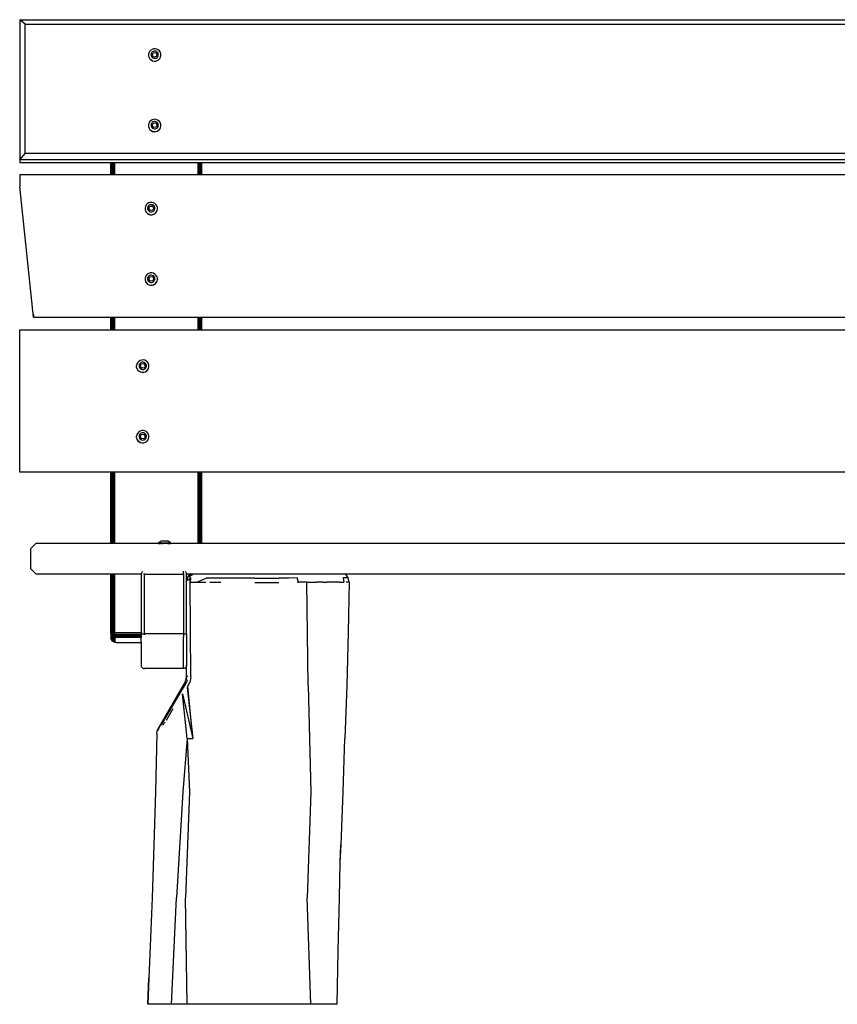
# Model space of a CAD drawing. Units: millimetres. Extents: x -249 to 954, y 16 to 428.
# Drawn here: x 803 to 879, y 297 to 388 of the extents above; entities that cross this region are included whole.
import ezdxf

# ---------------------------------------------------------------- set-up
doc = ezdxf.new("R2010")
doc.units = ezdxf.units.MM
doc.header["$LTSCALE"] = 45
doc.layers.add('VP-SIDE', color=50, linetype='Continuous', plot=False)

# ---------------------------------------------------------------- blocks, each defined once
blk = doc.blocks.new('RB1390_side2')
at = {"color": 0}
for p, q in [((-75.496, 45.537), (73.414, 45.537)), ((-74.996, 45.118), (-75.496, 45.537)), ((-75.496, 45.537), (-75.496, 32.606)), ((-74.996, 45.118), (72.958, 45.118)), ((-74.996, 33.175), (-74.996, 45.118)), ((-63.272, 42.8), (-63.399, 42.72)), ((-63.129, 42.844), (-63.272, 42.8)), ((-62.979, 42.849), (-63.129, 42.844)), ((-62.832, 42.817), (-62.979, 42.849)), ((-62.699, 42.747), (-62.832, 42.817)), ((-62.589, 42.647), (-62.699, 42.747)), ((-63.571, 42.48), (-63.605, 42.335)), ((-63.605, 42.335), (-63.605, 42.326)), ((-63.605, 42.326), (-63.599, 42.187)), ((-63.599, 42.187), (-63.599, 42.177)), ((-63.599, 42.177), (-63.554, 42.045)), ((-63.501, 42.611), (-63.571, 42.48)), ((-63.554, 42.045), (-63.474, 41.919)), ((-63.554, 42.045), (-63.554, 42.035)), ((-63.554, 42.035), (-63.474, 41.91)), ((-63.399, 42.72), (-63.501, 42.611)), ((-63.474, 41.919), (-63.364, 41.818)), ((-63.474, 41.91), (-63.364, 41.809)), ((-63.35, 42.421), (-63.37, 42.335)), ((-63.37, 42.335), (-63.367, 42.248)), ((-63.367, 42.248), (-63.34, 42.164)), ((-63.364, 41.818), (-63.231, 41.749)), ((-63.309, 42.498), (-63.35, 42.421)), ((-63.34, 42.164), (-63.293, 42.09)), ((-63.249, 42.563), (-63.309, 42.498)), ((-63.293, 42.09), (-63.228, 42.03)), ((-63.263, 42.269), (-63.179, 42.48)), ((-63.116, 42.088), (-63.263, 42.269)), ((-63.174, 42.61), (-63.249, 42.563)), ((-63.228, 42.03), (-63.149, 41.989)), ((-63.179, 42.485), (-62.947, 42.521)), ((-63.179, 42.48), (-62.947, 42.516)), ((-63.179, 42.485), (-63.179, 42.48)), ((-63.089, 42.636), (-63.174, 42.61)), ((-63.149, 41.989), (-63.063, 41.97)), ((-62.884, 42.124), (-63.116, 42.088)), ((-63, 42.639), (-63.089, 42.636)), ((-63.063, 41.97), (-62.974, 41.973)), ((-62.914, 42.62), (-63, 42.639)), ((-62.974, 41.973), (-62.889, 41.999)), ((-62.947, 42.521), (-62.947, 42.516)), ((-62.947, 42.516), (-62.801, 42.337)), ((-62.947, 42.516), (-62.8, 42.34)), ((-62.835, 42.579), (-62.914, 42.62)), ((-62.889, 41.999), (-62.814, 42.046)), ((-62.801, 42.337), (-62.884, 42.124)), ((-62.77, 42.519), (-62.835, 42.579)), ((-62.814, 42.046), (-62.754, 42.11)), ((-62.8, 42.34), (-62.801, 42.337)), ((-62.791, 41.766), (-62.664, 41.845)), ((-62.791, 41.757), (-62.664, 41.836)), ((-62.723, 42.445), (-62.77, 42.519)), ((-62.754, 42.11), (-62.712, 42.188)), ((-62.696, 42.361), (-62.723, 42.445)), ((-62.712, 42.188), (-62.693, 42.274)), ((-62.693, 42.274), (-62.696, 42.361)), ((-62.664, 41.845), (-62.561, 41.954)), ((-62.664, 41.836), (-62.561, 41.945)), ((-62.509, 42.521), (-62.589, 42.647)), ((-62.561, 41.954), (-62.491, 42.086)), ((-62.561, 41.945), (-62.491, 42.076)), ((-62.464, 42.379), (-62.509, 42.521)), ((-62.491, 42.086), (-62.458, 42.221)), ((-62.491, 42.076), (-62.491, 42.086)), ((-62.458, 42.231), (-62.464, 42.379)), ((-62.458, 42.231), (-62.458, 42.221)), ((-63.364, 41.809), (-63.231, 41.74)), ((-63.231, 41.749), (-63.084, 41.716)), ((-63.231, 41.74), (-63.084, 41.707)), ((-63.084, 41.716), (-62.934, 41.722)), ((-63.084, 41.707), (-62.934, 41.713)), ((-62.934, 41.722), (-62.791, 41.766)), ((-62.934, 41.713), (-62.791, 41.757)), ((-63.571, 35.97), (-63.605, 35.825)), ((-63.605, 35.825), (-63.605, 35.815)), ((-63.605, 35.815), (-63.599, 35.676)), ((-63.599, 35.676), (-63.599, 35.667)), ((-63.599, 35.667), (-63.554, 35.535)), ((-63.501, 36.101), (-63.571, 35.97)), ((-63.554, 35.535), (-63.474, 35.409)), ((-63.554, 35.535), (-63.554, 35.525)), ((-63.554, 35.525), (-63.474, 35.399)), ((-63.399, 36.21), (-63.501, 36.101)), ((-63.272, 36.289), (-63.399, 36.21)), ((-63.35, 35.91), (-63.37, 35.825)), ((-63.37, 35.825), (-63.367, 35.737)), ((-63.367, 35.737), (-63.34, 35.653)), ((-63.309, 35.988), (-63.35, 35.91)), ((-63.34, 35.653), (-63.293, 35.579)), ((-63.249, 36.052), (-63.309, 35.988)), ((-63.293, 35.579), (-63.228, 35.52)), ((-63.129, 36.333), (-63.272, 36.289)), ((-63.263, 35.758), (-63.179, 35.97)), ((-63.116, 35.578), (-63.263, 35.758)), ((-63.174, 36.099), (-63.249, 36.052)), ((-63.228, 35.52), (-63.149, 35.479)), ((-63.179, 35.975), (-62.947, 36.01)), ((-63.179, 35.97), (-62.947, 36.006)), ((-63.179, 35.975), (-63.179, 35.97)), ((-63.089, 36.125), (-63.174, 36.099)), ((-63.149, 35.479), (-63.063, 35.459)), ((-62.979, 36.339), (-63.129, 36.333)), ((-62.884, 35.614), (-63.116, 35.578)), ((-63, 36.129), (-63.089, 36.125)), ((-63.063, 35.459), (-62.974, 35.463)), ((-62.914, 36.109), (-63, 36.129)), ((-62.832, 36.306), (-62.979, 36.339)), ((-62.974, 35.463), (-62.889, 35.489)), ((-62.947, 36.01), (-62.947, 36.006)), ((-62.947, 36.006), (-62.801, 35.827)), ((-62.947, 36.006), (-62.8, 35.83)), ((-62.835, 36.068), (-62.914, 36.109)), ((-62.889, 35.489), (-62.814, 35.536)), ((-62.801, 35.827), (-62.884, 35.614)), ((-62.77, 36.009), (-62.835, 36.068)), ((-62.699, 36.237), (-62.832, 36.306)), ((-62.814, 35.536), (-62.754, 35.6)), ((-62.8, 35.83), (-62.801, 35.827)), ((-62.723, 35.935), (-62.77, 36.009)), ((-62.754, 35.6), (-62.712, 35.678)), ((-62.696, 35.851), (-62.723, 35.935)), ((-62.712, 35.678), (-62.693, 35.763)), ((-62.589, 36.136), (-62.699, 36.237)), ((-62.693, 35.763), (-62.696, 35.851)), ((-62.509, 36.011), (-62.589, 36.136)), ((-62.561, 35.444), (-62.491, 35.576)), ((-62.561, 35.434), (-62.491, 35.566)), ((-62.464, 35.869), (-62.509, 36.011)), ((-62.491, 35.576), (-62.458, 35.711)), ((-62.491, 35.566), (-62.491, 35.576)), ((-62.458, 35.72), (-62.464, 35.869)), ((-62.458, 35.72), (-62.458, 35.711)), ((-63.474, 35.409), (-63.364, 35.308)), ((-63.474, 35.399), (-63.364, 35.298)), ((-63.364, 35.308), (-63.231, 35.239)), ((-63.364, 35.298), (-63.231, 35.229)), ((-63.231, 35.239), (-63.084, 35.206)), ((-63.231, 35.229), (-63.084, 35.196)), ((-63.084, 35.206), (-62.934, 35.212)), ((-63.084, 35.196), (-62.934, 35.202)), ((-62.934, 35.212), (-62.791, 35.256)), ((-62.934, 35.202), (-62.791, 35.246)), ((-62.791, 35.256), (-62.664, 35.335)), ((-62.791, 35.246), (-62.664, 35.325)), ((-62.664, 35.335), (-62.561, 35.444)), ((-62.664, 35.325), (-62.561, 35.434)), ((-75.496, 32.606), (-74.996, 33.175)), ((74.003, 33.175), (-74.996, 33.175)), ((-75.496, 32.606), (-75.496, 32.358)), ((74.503, 32.606), (-75.496, 32.606)), ((-75.496, 32.358), (-67.091, 32.358)), ((-67.091, 32.358), (-67.091, 31.215)), ((-67.091, 32.358), (-67.074, 32.358)), ((-67.074, 31.215), (-67.074, 32.358)), ((-67.074, 32.358), (-67.024, 32.358)), ((-67.024, 31.215), (-67.024, 32.358)), ((-67.024, 32.358), (-66.945, 32.358)), ((-66.945, 31.215), (-66.945, 32.358)), ((-66.945, 32.358), (-66.841, 32.358)), ((-66.841, 31.215), (-66.841, 32.358)), ((-66.841, 32.358), (-66.721, 32.358)), ((-66.721, 31.215), (-66.721, 32.358)), ((-66.721, 32.358), (-59.062, 32.358)), ((-59.062, 32.358), (-59.062, 31.215)), ((-59.062, 32.358), (-58.941, 32.358)), ((-58.941, 32.358), (-58.941, 31.215)), ((-58.941, 32.358), (-58.838, 32.358)), ((-58.838, 32.358), (-58.838, 31.215)), ((-58.838, 32.358), (-58.758, 32.358)), ((-58.758, 32.358), (-58.758, 31.215)), ((-58.758, 32.358), (-58.709, 32.358)), ((-58.709, 32.358), (-58.709, 31.215)), ((-58.709, 32.358), (-58.691, 32.358)), ((-58.691, 31.215), (-58.691, 32.358)), ((-58.691, 32.358), (58.158, 32.358)), ((-67.091, 31.215), (-75.496, 31.215)), ((-75.496, 31.215), (-75.496, 30.134)), ((-67.074, 31.215), (-67.091, 31.215)), ((-67.024, 31.215), (-67.074, 31.215)), ((-66.945, 31.215), (-67.024, 31.215)), ((-66.841, 31.215), (-66.945, 31.215)), ((-66.721, 31.215), (-66.841, 31.215)), ((-59.062, 31.215), (-66.721, 31.215)), ((-58.941, 31.215), (-59.062, 31.215)), ((-58.838, 31.215), (-58.941, 31.215)), ((-58.758, 31.215), (-58.838, 31.215)), ((-58.709, 31.215), (-58.758, 31.215)), ((-58.691, 31.215), (-58.709, 31.215)), ((58.158, 31.215), (-58.691, 31.215)), ((-74.212, 18.064), (-75.496, 30.134)), ((-63.892, 28.299), (-63.925, 28.154)), ((-63.822, 28.43), (-63.892, 28.299)), ((-63.72, 28.539), (-63.822, 28.43)), ((-63.593, 28.619), (-63.72, 28.539)), ((-63.671, 28.24), (-63.691, 28.154)), ((-63.63, 28.317), (-63.671, 28.24)), ((-63.57, 28.382), (-63.63, 28.317)), ((-63.449, 28.663), (-63.593, 28.619)), ((-63.584, 28.087), (-63.5, 28.299)), ((-63.494, 28.429), (-63.57, 28.382)), ((-63.5, 28.304), (-63.268, 28.34)), ((-63.5, 28.299), (-63.268, 28.335)), ((-63.5, 28.304), (-63.5, 28.299)), ((-63.41, 28.455), (-63.494, 28.429)), ((-63.299, 28.668), (-63.449, 28.663)), ((-63.321, 28.458), (-63.41, 28.455)), ((-63.234, 28.439), (-63.321, 28.458)), ((-63.153, 28.636), (-63.299, 28.668)), ((-63.268, 28.34), (-63.268, 28.335)), ((-63.268, 28.335), (-63.122, 28.156)), ((-63.268, 28.335), (-63.12, 28.159)), ((-63.156, 28.398), (-63.234, 28.439)), ((-63.091, 28.338), (-63.156, 28.398)), ((-63.02, 28.566), (-63.153, 28.636)), ((-63.043, 28.264), (-63.091, 28.338)), ((-63.017, 28.18), (-63.043, 28.264)), ((-62.91, 28.466), (-63.02, 28.566)), ((-62.829, 28.34), (-62.91, 28.466)), ((-62.785, 28.198), (-62.829, 28.34)), ((-62.779, 28.05), (-62.785, 28.198)), ((-63.925, 28.154), (-63.925, 28.144)), ((-63.925, 28.144), (-63.919, 28.006)), ((-63.919, 28.006), (-63.919, 27.996)), ((-63.919, 27.996), (-63.875, 27.864)), ((-63.875, 27.864), (-63.795, 27.738)), ((-63.875, 27.864), (-63.875, 27.854)), ((-63.875, 27.854), (-63.795, 27.729)), ((-63.795, 27.738), (-63.684, 27.637)), ((-63.795, 27.729), (-63.684, 27.628)), ((-63.691, 28.154), (-63.687, 28.067)), ((-63.687, 28.067), (-63.661, 27.983)), ((-63.684, 27.637), (-63.552, 27.568)), ((-63.684, 27.628), (-63.552, 27.559)), ((-63.661, 27.983), (-63.614, 27.909)), ((-63.614, 27.909), (-63.548, 27.849)), ((-63.437, 27.907), (-63.584, 28.087)), ((-63.552, 27.568), (-63.405, 27.535)), ((-63.552, 27.559), (-63.405, 27.526)), ((-63.548, 27.849), (-63.47, 27.808)), ((-63.47, 27.808), (-63.383, 27.789)), ((-63.205, 27.943), (-63.437, 27.907)), ((-63.405, 27.535), (-63.255, 27.541)), ((-63.405, 27.526), (-63.255, 27.531)), ((-63.383, 27.789), (-63.295, 27.792)), ((-63.295, 27.792), (-63.21, 27.818)), ((-63.255, 27.541), (-63.111, 27.585)), ((-63.255, 27.531), (-63.111, 27.575)), ((-63.21, 27.818), (-63.135, 27.865)), ((-63.122, 28.156), (-63.205, 27.943)), ((-63.135, 27.865), (-63.075, 27.929)), ((-63.12, 28.159), (-63.122, 28.156)), ((-63.111, 27.585), (-62.984, 27.664)), ((-63.111, 27.575), (-62.984, 27.655)), ((-63.075, 27.929), (-63.033, 28.007)), ((-63.033, 28.007), (-63.014, 28.093)), ((-63.014, 28.093), (-63.017, 28.18)), ((-62.984, 27.664), (-62.882, 27.773)), ((-62.984, 27.655), (-62.882, 27.764)), ((-62.882, 27.773), (-62.812, 27.905)), ((-62.882, 27.764), (-62.812, 27.895)), ((-62.812, 27.905), (-62.779, 28.04)), ((-62.812, 27.895), (-62.812, 27.905)), ((-62.779, 28.05), (-62.779, 28.04)), ((-63.822, 21.92), (-63.892, 21.789)), ((-63.72, 22.029), (-63.822, 21.92)), ((-63.593, 22.108), (-63.72, 22.029)), ((-63.57, 21.871), (-63.63, 21.807)), ((-63.449, 22.152), (-63.593, 22.108)), ((-63.494, 21.918), (-63.57, 21.871)), ((-63.5, 21.793), (-63.268, 21.829)), ((-63.5, 21.789), (-63.268, 21.824)), ((-63.41, 21.944), (-63.494, 21.918)), ((-63.299, 22.158), (-63.449, 22.152)), ((-63.321, 21.948), (-63.41, 21.944)), ((-63.234, 21.928), (-63.321, 21.948)), ((-63.153, 22.125), (-63.299, 22.158)), ((-63.268, 21.829), (-63.268, 21.824)), ((-63.268, 21.824), (-63.122, 21.646)), ((-63.268, 21.824), (-63.12, 21.649)), ((-63.156, 21.887), (-63.234, 21.928)), ((-63.091, 21.828), (-63.156, 21.887)), ((-63.02, 22.056), (-63.153, 22.125)), ((-63.043, 21.754), (-63.091, 21.828)), ((-62.91, 21.955), (-63.02, 22.056)), ((-62.829, 21.83), (-62.91, 21.955)), ((-62.785, 21.688), (-62.829, 21.83)), ((-63.892, 21.789), (-63.925, 21.644)), ((-63.925, 21.644), (-63.925, 21.634)), ((-63.925, 21.634), (-63.919, 21.495)), ((-63.919, 21.495), (-63.919, 21.486)), ((-63.919, 21.486), (-63.875, 21.353)), ((-63.875, 21.353), (-63.795, 21.228)), ((-63.875, 21.353), (-63.875, 21.344)), ((-63.875, 21.344), (-63.795, 21.218)), ((-63.795, 21.228), (-63.684, 21.127)), ((-63.795, 21.218), (-63.684, 21.117)), ((-63.671, 21.729), (-63.691, 21.644)), ((-63.691, 21.644), (-63.687, 21.556)), ((-63.687, 21.556), (-63.661, 21.472)), ((-63.684, 21.127), (-63.552, 21.058)), ((-63.684, 21.117), (-63.552, 21.048)), ((-63.63, 21.807), (-63.671, 21.729)), ((-63.661, 21.472), (-63.614, 21.398)), ((-63.614, 21.398), (-63.548, 21.339)), ((-63.584, 21.577), (-63.5, 21.789)), ((-63.437, 21.397), (-63.584, 21.577)), ((-63.552, 21.058), (-63.405, 21.025)), ((-63.552, 21.048), (-63.405, 21.015)), ((-63.548, 21.339), (-63.47, 21.298)), ((-63.5, 21.793), (-63.5, 21.789)), ((-63.47, 21.298), (-63.383, 21.278)), ((-63.205, 21.433), (-63.437, 21.397)), ((-63.405, 21.025), (-63.255, 21.031)), ((-63.405, 21.015), (-63.255, 21.021)), ((-63.383, 21.278), (-63.295, 21.282)), ((-63.295, 21.282), (-63.21, 21.308)), ((-63.255, 21.031), (-63.111, 21.075)), ((-63.255, 21.021), (-63.111, 21.065)), ((-63.21, 21.308), (-63.135, 21.355)), ((-63.122, 21.646), (-63.205, 21.433)), ((-63.135, 21.355), (-63.075, 21.419)), ((-63.12, 21.649), (-63.122, 21.646)), ((-63.111, 21.075), (-62.984, 21.154)), ((-63.111, 21.065), (-62.984, 21.144)), ((-63.075, 21.419), (-63.033, 21.497)), ((-63.017, 21.67), (-63.043, 21.754)), ((-63.033, 21.497), (-63.014, 21.582)), ((-63.014, 21.582), (-63.017, 21.67)), ((-62.984, 21.154), (-62.882, 21.263)), ((-62.984, 21.144), (-62.882, 21.253)), ((-62.882, 21.263), (-62.812, 21.394)), ((-62.882, 21.253), (-62.812, 21.385)), ((-62.812, 21.394), (-62.779, 21.53)), ((-62.812, 21.385), (-62.812, 21.394)), ((-62.779, 21.539), (-62.785, 21.688)), ((-62.779, 21.539), (-62.779, 21.53)), ((-74.212, 18.33), (-74.212, 18.064)), ((-74.212, 18.064), (-67.091, 18.064)), ((-67.091, 18.064), (-67.091, 16.894)), ((-67.091, 18.064), (-67.074, 18.064)), ((-67.074, 16.894), (-67.074, 18.064)), ((-67.074, 18.064), (-67.024, 18.064)), ((-67.024, 16.894), (-67.024, 18.064)), ((-67.024, 18.064), (-66.945, 18.064)), ((-66.945, 16.894), (-66.945, 18.064)), ((-66.945, 18.064), (-66.841, 18.064)), ((-66.841, 16.894), (-66.841, 18.064)), ((-66.841, 18.064), (-66.721, 18.064)), ((-66.721, 16.894), (-66.721, 18.064)), ((-66.721, 18.064), (-59.062, 18.064)), ((-59.062, 18.064), (-59.062, 16.894)), ((-59.062, 18.064), (-58.941, 18.064)), ((-58.941, 18.064), (-58.941, 16.894)), ((-58.941, 18.064), (-58.838, 18.064)), ((-58.838, 18.064), (-58.838, 16.894)), ((-58.838, 18.064), (-58.758, 18.064)), ((-58.758, 18.064), (-58.758, 16.894)), ((-58.758, 18.064), (-58.709, 18.064)), ((-58.709, 18.064), (-58.709, 16.894)), ((-58.709, 18.064), (-58.691, 18.064)), ((-58.691, 16.894), (-58.691, 18.064)), ((-58.691, 18.064), (58.158, 18.064)), ((-75.496, 16.894), (-67.091, 16.894)), ((-75.496, 3.76), (-75.496, 16.894)), ((-67.091, 16.894), (-67.074, 16.894)), ((-67.074, 16.894), (-67.024, 16.894)), ((-67.024, 16.894), (-66.945, 16.894)), ((-66.945, 16.894), (-66.841, 16.894)), ((-66.841, 16.894), (-66.721, 16.894)), ((-66.721, 16.894), (-59.062, 16.894)), ((-59.062, 16.894), (-58.941, 16.894)), ((-58.941, 16.894), (-58.838, 16.894)), ((-58.838, 16.894), (-58.758, 16.894)), ((-58.758, 16.894), (-58.709, 16.894)), ((-58.709, 16.894), (-58.691, 16.894)), ((-58.691, 16.894), (58.158, 16.894)), ((-64.671, 13.75), (-64.704, 13.605)), ((-64.601, 13.882), (-64.671, 13.75)), ((-64.499, 13.991), (-64.601, 13.882)), ((-64.372, 14.07), (-64.499, 13.991)), ((-64.45, 13.691), (-64.47, 13.605)), ((-64.409, 13.769), (-64.45, 13.691)), ((-64.349, 13.833), (-64.409, 13.769)), ((-64.229, 14.114), (-64.372, 14.07)), ((-64.363, 13.539), (-64.279, 13.75)), ((-64.273, 13.88), (-64.349, 13.833)), ((-64.279, 13.755), (-64.047, 13.791)), ((-64.279, 13.75), (-64.047, 13.786)), ((-64.279, 13.755), (-64.279, 13.75)), ((-64.189, 13.906), (-64.273, 13.88)), ((-64.078, 14.12), (-64.229, 14.114)), ((-64.1, 13.909), (-64.189, 13.906)), ((-64.013, 13.89), (-64.1, 13.909)), ((-63.932, 14.087), (-64.078, 14.12)), ((-64.047, 13.791), (-64.047, 13.786)), ((-64.047, 13.786), (-63.901, 13.607)), ((-64.047, 13.786), (-63.899, 13.611)), ((-63.935, 13.849), (-64.013, 13.89)), ((-63.87, 13.789), (-63.935, 13.849)), ((-63.799, 14.018), (-63.932, 14.087)), ((-63.822, 13.715), (-63.87, 13.789)), ((-63.796, 13.631), (-63.822, 13.715)), ((-63.689, 13.917), (-63.799, 14.018)), ((-63.608, 13.791), (-63.689, 13.917)), ((-63.564, 13.649), (-63.608, 13.791)), ((-63.558, 13.501), (-63.564, 13.649)), ((-64.704, 13.605), (-64.704, 13.596)), ((-64.699, 13.457), (-64.704, 13.596)), ((-64.699, 13.447), (-64.699, 13.457)), ((-64.654, 13.315), (-64.699, 13.447)), ((-64.654, 13.315), (-64.574, 13.189)), ((-64.654, 13.305), (-64.654, 13.315)), ((-64.574, 13.18), (-64.654, 13.305)), ((-64.574, 13.189), (-64.464, 13.089)), ((-64.574, 13.18), (-64.464, 13.079)), ((-64.47, 13.605), (-64.466, 13.518)), ((-64.466, 13.518), (-64.44, 13.434)), ((-64.464, 13.089), (-64.331, 13.019)), ((-64.464, 13.079), (-64.331, 13.01)), ((-64.44, 13.434), (-64.393, 13.36)), ((-64.393, 13.36), (-64.328, 13.3)), ((-64.216, 13.358), (-64.363, 13.539)), ((-64.331, 13.019), (-64.184, 12.987)), ((-64.331, 13.01), (-64.184, 12.977)), ((-64.328, 13.3), (-64.249, 13.259)), ((-64.249, 13.259), (-64.162, 13.24)), ((-63.984, 13.394), (-64.216, 13.358)), ((-64.184, 12.987), (-64.034, 12.992)), ((-64.184, 12.977), (-64.034, 12.983)), ((-64.162, 13.24), (-64.074, 13.243)), ((-64.074, 13.243), (-63.989, 13.269)), ((-64.034, 12.992), (-63.89, 13.036)), ((-64.034, 12.983), (-63.89, 13.027)), ((-63.989, 13.269), (-63.914, 13.316)), ((-63.901, 13.607), (-63.984, 13.394)), ((-63.914, 13.316), (-63.854, 13.381)), ((-63.899, 13.611), (-63.901, 13.607)), ((-63.89, 13.036), (-63.763, 13.116)), ((-63.89, 13.027), (-63.763, 13.106)), ((-63.854, 13.381), (-63.812, 13.458)), ((-63.812, 13.458), (-63.793, 13.544)), ((-63.793, 13.544), (-63.796, 13.631)), ((-63.763, 13.116), (-63.661, 13.225)), ((-63.763, 13.106), (-63.661, 13.215)), ((-63.661, 13.225), (-63.591, 13.356)), ((-63.661, 13.215), (-63.591, 13.346)), ((-63.591, 13.356), (-63.558, 13.491)), ((-63.591, 13.346), (-63.591, 13.356)), ((-63.558, 13.501), (-63.558, 13.491)), ((-64.601, 7.371), (-64.671, 7.24)), ((-64.499, 7.48), (-64.601, 7.371)), ((-64.372, 7.56), (-64.499, 7.48)), ((-64.349, 7.323), (-64.409, 7.258)), ((-64.229, 7.604), (-64.372, 7.56)), ((-64.273, 7.369), (-64.349, 7.323)), ((-64.279, 7.245), (-64.047, 7.281)), ((-64.279, 7.24), (-64.047, 7.276)), ((-64.189, 7.395), (-64.273, 7.369)), ((-64.078, 7.609), (-64.229, 7.604)), ((-64.1, 7.399), (-64.189, 7.395)), ((-64.013, 7.379), (-64.1, 7.399)), ((-63.932, 7.576), (-64.078, 7.609)), ((-64.047, 7.281), (-64.047, 7.276)), ((-64.047, 7.276), (-63.901, 7.097)), ((-64.047, 7.276), (-63.899, 7.1)), ((-63.935, 7.339), (-64.013, 7.379)), ((-63.87, 7.279), (-63.935, 7.339)), ((-63.799, 7.507), (-63.932, 7.576)), ((-63.822, 7.205), (-63.87, 7.279)), ((-63.689, 7.406), (-63.799, 7.507)), ((-63.608, 7.281), (-63.689, 7.406)), ((-63.564, 7.139), (-63.608, 7.281)), ((-64.671, 7.24), (-64.704, 7.095)), ((-64.704, 7.095), (-64.704, 7.085)), ((-64.699, 6.947), (-64.704, 7.085)), ((-64.699, 6.937), (-64.699, 6.947)), ((-64.654, 6.805), (-64.699, 6.937)), ((-64.654, 6.805), (-64.574, 6.679)), ((-64.654, 6.795), (-64.654, 6.805)), ((-64.574, 6.669), (-64.654, 6.795)), ((-64.574, 6.679), (-64.464, 6.578)), ((-64.574, 6.669), (-64.464, 6.569)), ((-64.45, 7.181), (-64.47, 7.095)), ((-64.47, 7.095), (-64.466, 7.007)), ((-64.466, 7.007), (-64.44, 6.924)), ((-64.464, 6.578), (-64.331, 6.509)), ((-64.464, 6.569), (-64.331, 6.499)), ((-64.409, 7.258), (-64.45, 7.181)), ((-64.44, 6.924), (-64.393, 6.849)), ((-64.393, 6.849), (-64.328, 6.79)), ((-64.363, 7.028), (-64.279, 7.24)), ((-64.216, 6.848), (-64.363, 7.028)), ((-64.331, 6.509), (-64.184, 6.476)), ((-64.331, 6.499), (-64.184, 6.467)), ((-64.328, 6.79), (-64.249, 6.749)), ((-64.279, 7.245), (-64.279, 7.24)), ((-64.249, 6.749), (-64.162, 6.73)), ((-63.984, 6.884), (-64.216, 6.848)), ((-64.184, 6.476), (-64.034, 6.482)), ((-64.184, 6.467), (-64.034, 6.472)), ((-64.162, 6.73), (-64.074, 6.733)), ((-64.074, 6.733), (-63.989, 6.759)), ((-64.034, 6.482), (-63.89, 6.526)), ((-64.034, 6.472), (-63.89, 6.516)), ((-63.989, 6.759), (-63.914, 6.806)), ((-63.901, 7.097), (-63.984, 6.884)), ((-63.914, 6.806), (-63.854, 6.87)), ((-63.899, 7.1), (-63.901, 7.097)), ((-63.89, 6.526), (-63.763, 6.605)), ((-63.89, 6.516), (-63.763, 6.596)), ((-63.854, 6.87), (-63.812, 6.948)), ((-63.796, 7.121), (-63.822, 7.205)), ((-63.812, 6.948), (-63.793, 7.033)), ((-63.793, 7.033), (-63.796, 7.121)), ((-63.763, 6.605), (-63.661, 6.714)), ((-63.763, 6.596), (-63.661, 6.705)), ((-63.661, 6.714), (-63.591, 6.846)), ((-63.661, 6.705), (-63.591, 6.836)), ((-63.591, 6.846), (-63.558, 6.981)), ((-63.591, 6.836), (-63.591, 6.846)), ((-63.558, 6.991), (-63.564, 7.139)), ((-63.558, 6.991), (-63.558, 6.981)), ((-67.091, 3.76), (-75.496, 3.76)), ((-67.091, 3.76), (-67.091, -2.828)), ((-67.074, 3.76), (-67.091, 3.76)), ((-67.074, -2.828), (-67.074, 3.76)), ((-67.024, 3.76), (-67.074, 3.76)), ((-67.024, -2.828), (-67.024, 3.76)), ((-66.945, 3.76), (-67.024, 3.76)), ((-66.945, -2.828), (-66.945, 3.76)), ((-66.841, 3.76), (-66.945, 3.76)), ((-66.841, -2.828), (-66.841, 3.76)), ((-66.721, 3.76), (-66.841, 3.76)), ((-66.721, -2.828), (-66.721, 3.76)), ((-59.062, 3.76), (-66.721, 3.76)), ((-59.062, 3.76), (-59.062, -2.828)), ((-58.941, 3.76), (-59.062, 3.76)), ((-58.941, 3.76), (-58.941, -2.828)), ((-58.838, 3.76), (-58.941, 3.76)), ((-58.838, 3.76), (-58.838, -2.828)), ((-58.758, 3.76), (-58.838, 3.76)), ((-58.758, 3.76), (-58.758, -2.828)), ((-58.709, 3.76), (-58.758, 3.76)), ((-58.709, 3.76), (-58.709, -2.828)), ((-58.691, 3.76), (-58.709, 3.76)), ((-58.691, -2.828), (-58.691, 3.76)), ((58.158, 3.76), (-58.691, 3.76)), ((-62.704, -2.764), (-62.475, -2.622)), ((-62.475, -2.622), (-62.472, -2.622)), ((-62.472, -2.622), (-62.445, -2.622)), ((-61.818, -2.622), (-62.445, -2.622)), ((-61.818, -2.622), (-61.798, -2.622)), ((-61.563, -2.764), (-61.798, -2.622)), ((-74.003, -2.828), (-74.503, -3.328)), ((-74.503, -3.328), (-74.503, -5.128)), ((-67.091, -2.828), (-74.003, -2.828)), ((-67.074, -2.828), (-67.091, -2.828)), ((-67.024, -2.828), (-67.074, -2.828)), ((-66.945, -2.828), (-67.024, -2.828)), ((-66.841, -2.828), (-66.945, -2.828)), ((-66.721, -2.828), (-66.841, -2.828)), ((-62.71, -2.828), (-66.721, -2.828)), ((-62.71, -2.764), (-62.71, -2.828)), ((-62.71, -2.764), (-62.704, -2.764)), ((-62.71, -2.828), (-62.704, -2.828)), ((-62.704, -2.764), (-61.563, -2.764)), ((-62.676, -2.828), (-62.704, -2.828)), ((-62.676, -2.828), (-62.659, -2.828)), ((-62.659, -2.828), (-62.606, -2.828)), ((-62.606, -2.828), (-62.579, -2.828)), ((-62.579, -2.828), (-62.504, -2.828)), ((-62.504, -2.828), (-62.469, -2.828)), ((-62.377, -2.828), (-62.469, -2.828)), ((-62.336, -2.828), (-62.377, -2.828)), ((-62.336, -2.828), (-62.234, -2.828)), ((-62.189, -2.828), (-62.234, -2.828)), ((-62.084, -2.828), (-62.189, -2.828)), ((-62.039, -2.828), (-62.084, -2.828)), ((-61.937, -2.828), (-62.039, -2.828)), ((-61.896, -2.828), (-61.937, -2.828)), ((-61.804, -2.828), (-61.896, -2.828)), ((-61.804, -2.828), (-61.769, -2.828)), ((-61.769, -2.828), (-61.694, -2.828)), ((-61.694, -2.828), (-61.667, -2.828)), ((-61.667, -2.828), (-61.614, -2.828)), ((-61.614, -2.828), (-61.597, -2.828)), ((-61.597, -2.828), (-61.569, -2.828)), ((-61.563, -2.828), (-61.569, -2.828)), ((-61.563, -2.764), (-61.563, -2.828)), ((-59.062, -2.828), (-61.563, -2.828)), ((-58.941, -2.828), (-59.062, -2.828)), ((-58.838, -2.828), (-58.941, -2.828)), ((-58.758, -2.828), (-58.838, -2.828)), ((-58.709, -2.828), (-58.758, -2.828)), ((-58.691, -2.828), (-58.709, -2.828)), ((58.158, -2.828), (-58.691, -2.828)), ((-74.003, -5.628), (-74.503, -5.128)), ((-64.139, -5.419), (-64.191, -5.46)), ((-63.979, -5.377), (-63.979, -5.382)), ((-60.379, -5.672), (-60.379, -5.377)), ((-60.22, -5.419), (-60.167, -5.46)), ((-74.003, -5.628), (-67.091, -5.628)), ((-67.091, -5.628), (-67.074, -5.628)), ((-67.091, -5.628), (-67.091, -11.417)), ((-67.074, -11.132), (-67.074, -5.628)), ((-67.074, -5.628), (-67.024, -5.628)), ((-67.024, -11.246), (-67.024, -5.628)), ((-67.024, -5.628), (-66.945, -5.628)), ((-66.945, -11.344), (-66.945, -5.628)), ((-66.945, -5.628), (-66.841, -5.628)), ((-66.841, -11.223), (-66.841, -5.628)), ((-66.841, -5.628), (-66.721, -5.628)), ((-66.721, -11.087), (-66.721, -5.628)), ((-66.721, -5.628), (-64.273, -5.628)), ((-64.273, -5.628), (-64.279, -5.672)), ((-64.269, -5.672), (-64.279, -5.672)), ((-64.279, -5.672), (-64.279, -11.087)), ((-64.269, -5.597), (-64.273, -5.628)), ((-64.239, -5.522), (-64.269, -5.594)), ((-64.239, -5.522), (-64.269, -5.597)), ((-64.269, -5.597), (-64.269, -5.594)), ((-64.191, -5.46), (-64.239, -5.522)), ((-63.979, -5.672), (-64.057, -5.672)), ((-63.979, -5.594), (-63.979, -5.672)), ((-63.979, -11.181), (-63.979, -5.672)), ((-63.979, -5.672), (-60.379, -5.672)), ((-60.302, -5.672), (-60.379, -5.672)), ((-60.379, -5.672), (-60.379, -11.181)), ((-60.167, -5.46), (-60.119, -5.522)), ((-60.119, -5.522), (-60.089, -5.594)), ((-60.089, -5.597), (-60.089, -5.594)), ((-60.085, -5.628), (-60.089, -5.597)), ((-60.079, -5.672), (-60.089, -5.672)), ((-60.085, -5.628), (-60.079, -5.672)), ((-60.085, -5.628), (-59.733, -5.628)), ((-60.079, -6.372), (-60.079, -5.672)), ((-60.079, -6.372), (-60.002, -5.987)), ((-60.002, -5.987), (-59.783, -5.661)), ((-60.002, -5.987), (-60.002, -6.234)), ((-59.783, -6.118), (-60.002, -6.234)), ((-59.733, -5.628), (-59.783, -5.661)), ((-59.783, -5.718), (-59.783, -5.879)), ((-59.629, -5.802), (-59.783, -5.718)), ((-59.783, -5.879), (-59.783, -6.118)), ((-59.731, -6.103), (-59.783, -5.879)), ((-59.72, -6.007), (-59.783, -5.879)), ((-59.783, -6.118), (-59.731, -6.103)), ((-59.783, -6.118), (-59.779, -6.397)), ((-59.731, -6.103), (-59.779, -6.397)), ((-59.731, -6.103), (-59.767, -6.398)), ((-59.733, -5.628), (-59.537, -5.628)), ((-59.72, -6.007), (-59.731, -6.103)), ((-59.572, -5.674), (-59.629, -5.802)), ((-59.572, -5.674), (-59.537, -5.628)), ((-59.537, -5.628), (-45.431, -5.628)), ((-59.128, -6.403), (-58.269, -6.013)), ((-53.787, -6.019), (-58.269, -6.013)), ((-53.787, -6.019), (-51.574, -6.017)), ((-50.653, -6.014), (-51.574, -6.017)), ((-49.876, -6.01), (-50.653, -6.014)), ((-49.755, -6.402), (-49.876, -6.01)), ((-45.431, -6.004), (-45.613, -6.006)), ((-45.613, -6.006), (-45.577, -6.396)), ((-45.371, -5.669), (-45.431, -5.628)), ((-45.431, -5.628), (45.069, -5.628)), ((-45.232, -6), (-45.431, -6.004)), ((-45.16, -5.997), (-45.371, -5.669)), ((-45.16, -5.997), (-45.232, -6)), ((-45.155, -5.997), (-45.16, -5.997)), ((-45.082, -6.383), (-45.155, -5.997)), ((-60.079, -11.181), (-60.079, -6.372)), ((-59.767, -6.398), (-59.128, -6.403)), ((-59.707, -15.123), (-59.767, -6.398)), ((-59.128, -6.403), (-58.3, -6.406)), ((-57.936, -6.408), (-56.924, -6.41)), ((-53.785, -6.415), (-52.536, -6.414)), ((-52.536, -6.414), (-51.56, -6.412)), ((-49.843, -6.402), (-49.755, -6.402)), ((-48.98, -6.395), (-49.755, -6.402)), ((-48.98, -6.395), (-48.05, -6.386)), ((-48.851, -15.925), (-48.98, -6.395)), ((-47.907, -6.389), (-48.05, -6.386)), ((-47.51, -6.396), (-47.907, -6.389)), ((-47.51, -6.396), (-47.141, -6.401)), ((-46.46, -6.403), (-47.141, -6.401)), ((-45.957, -6.4), (-46.46, -6.403)), ((-45.957, -6.4), (-45.577, -6.396)), ((-45.577, -6.396), (-45.551, -6.396)), ((-45.161, -6.387), (-45.365, -6.393)), ((-45.082, -6.383), (-45.161, -11.018)), ((-67.091, -11.417), (-67.074, -11.573)), ((-67.074, -11.132), (-67.074, -11.573)), ((-67.074, -11.132), (-67.024, -11.246)), ((-67.024, -11.718), (-67.074, -11.573)), ((-67.024, -11.246), (-67.024, -11.718)), ((-67.024, -11.246), (-66.945, -11.344)), ((-66.945, -11.843), (-67.024, -11.718)), ((-66.945, -11.344), (-66.841, -11.223)), ((-66.945, -11.344), (-66.841, -11.443)), ((-66.945, -11.344), (-66.945, -11.843)), ((-64.279, -11.344), (-66.945, -11.344)), ((-66.841, -11.223), (-66.721, -11.087)), ((-64.279, -11.223), (-66.841, -11.223)), ((-66.841, -11.443), (-66.841, -11.915)), ((-66.841, -11.443), (-66.721, -11.512)), ((-64.279, -11.443), (-66.841, -11.443)), ((-64.279, -11.087), (-66.721, -11.087)), ((-66.721, -11.512), (-66.721, -11.954)), ((-64.279, -11.512), (-66.721, -11.512)), ((-64.279, -11.087), (-64.279, -11.181)), ((-64.272, -11.223), (-64.279, -11.181)), ((-64.279, -11.181), (-64.279, -11.223)), ((-64.279, -11.181), (-63.979, -11.181)), ((-64.279, -11.223), (-64.279, -11.344)), ((-64.279, -11.344), (-64.279, -11.443)), ((-64.279, -11.443), (-64.279, -11.512)), ((-64.279, -11.955), (-64.279, -11.512)), ((-64.269, -11.223), (-64.272, -11.223)), ((-64.269, -11.251), (-64.272, -11.223)), ((-60.379, -11.181), (-63.979, -11.181)), ((-63.979, -11.181), (-63.979, -11.248)), ((-60.379, -11.181), (-60.079, -11.181)), ((-60.379, -11.181), (-60.379, -11.453)), ((-60.302, -11.443), (-60.379, -11.453)), ((-60.379, -14.344), (-60.379, -11.453)), ((-60.079, -11.181), (-60.089, -11.251)), ((-60.079, -11.181), (-60.079, -14.072)), ((-45.161, -11.018), (-45.304, -15.925)), ((-66.841, -11.915), (-66.945, -11.843)), ((-66.721, -11.954), (-66.841, -11.915)), ((-66.591, -11.955), (-66.721, -11.954)), ((-66.591, -11.955), (-64.279, -11.955)), ((-64.279, -11.955), (-64.279, -14.072)), ((-64.279, -14.072), (-64.269, -14.142)), ((-64.269, -14.142), (-64.269, -14.149)), ((-64.269, -14.149), (-64.239, -14.222)), ((-64.239, -14.222), (-64.191, -14.284)), ((-64.191, -14.284), (-64.129, -14.332)), ((-64.129, -14.332), (-64.057, -14.362)), ((-64.057, -14.362), (-63.979, -14.372)), ((-63.979, -14.365), (-63.979, -14.372)), ((-60.379, -14.372), (-63.979, -14.372)), ((-60.302, -14.334), (-60.379, -14.344)), ((-60.379, -14.344), (-60.379, -14.372)), ((-60.302, -14.362), (-60.379, -14.372)), ((-60.229, -14.332), (-60.302, -14.362)), ((-60.167, -14.284), (-60.229, -14.332)), ((-60.119, -14.222), (-60.167, -14.284)), ((-60.089, -14.148), (-60.119, -14.222)), ((-60.079, -14.072), (-60.089, -14.142)), ((-60.089, -14.148), (-60.089, -14.142)), ((-60.079, -15.104), (-60.079, -14.072)), ((-60.182, -15.545), (-60.085, -15.168)), ((-60.088, -15.198), (-60.116, -15.371)), ((-60.116, -15.371), (-60.046, -15.499)), ((-60.097, -15.292), (-60.088, -15.198)), ((-60.088, -15.198), (-60.085, -15.168)), ((-60.085, -15.168), (-60.079, -15.104)), ((-59.981, -15.114), (-60.079, -15.104)), ((-59.707, -15.123), (-59.75, -15.498)), ((-60.213, -15.604), (-62.696, -19.904)), ((-60.222, -15.831), (-60.587, -16.416)), ((-60.222, -15.831), (-60.164, -15.747)), ((-60.213, -15.604), (-60.182, -15.545)), ((-60.046, -15.499), (-60.164, -15.747)), ((-59.962, -15.999), (-60.044, -16.116)), ((-60.044, -16.116), (-59.52, -20.832)), ((-59.962, -15.999), (-59.796, -15.655)), ((-59.52, -20.832), (-59.962, -15.999)), ((-59.75, -15.498), (-59.796, -15.655)), ((-48.851, -15.925), (-48.599, -25.74)), ((-45.304, -15.925), (-45.459, -20.832)), ((-60.587, -16.416), (-61.418, -17.83)), ((-60.03, -20.832), (-60.476, -16.691)), ((-60.476, -16.691), (-59.52, -20.832)), ((-61.418, -17.83), (-62.129, -19.051)), ((-61.341, -18.093), (-61.96, -19.17)), ((-62.129, -19.051), (-62.318, -19.35)), ((-62.696, -19.904), (-62.793, -20.135)), ((-62.678, -19.948), (-62.756, -20.078)), ((-62.678, -19.948), (-62.482, -19.604)), ((-62.393, -19.464), (-62.482, -19.604)), ((-62.318, -19.35), (-62.393, -19.464)), ((-62.298, -19.607), (-62.065, -19.312)), ((-62.829, -20.383), (-62.963, -25.74)), ((-62.829, -20.383), (-62.793, -20.14)), ((-62.756, -20.078), (-62.793, -20.135)), ((-62.793, -20.14), (-62.793, -20.135)), ((-60.03, -20.832), (-60.431, -25.74)), ((-60.03, -20.832), (-59.52, -20.832)), ((-60.03, -20.832), (-59.825, -25.74)), ((-45.627, -25.74), (-45.459, -20.832)), ((-62.963, -25.74), (-63.273, -35.555)), ((-60.431, -25.74), (-61.03, -35.555)), ((-59.825, -25.74), (-60.191, -35.555)), ((-48.599, -25.74), (-48.95, -35.555)), ((-45.822, -30.647), (-45.627, -25.74)), ((-45.893, -32.272), (-45.822, -30.647)), ((-45.893, -32.272), (-45.858, -30.647)), ((-45.963, -35.555), (-45.893, -32.272)), ((-63.273, -35.555), (-63.562, -42.932)), ((-61.492, -45.372), (-61.03, -35.555)), ((-60.027, -45.372), (-60.191, -35.555)), ((-48.601, -45.372), (-48.95, -35.555)), ((-46.075, -40.464), (-45.963, -35.555)), ((-46.173, -45.372), (-46.075, -40.464)), ((-63.674, -45.372), (-63.562, -42.932)), ((-63.562, -42.932), (-63.658, -45.372)), ((-63.674, -45.372), (-63.658, -45.372)), ((-61.492, -45.372), (-63.658, -45.372)), ((-60.027, -45.372), (-61.492, -45.372)), ((-48.601, -45.372), (-60.027, -45.372)), ((-46.173, -45.372), (-48.601, -45.372))]:
    blk.add_line(p, q, dxfattribs=at)

msp = doc.modelspace()

# ---------------------------------------------------------------- block references
at = {"layer": 'VP-SIDE', "color": 0}
msp.add_blockref('RB1390_side2', (878.989, 342.824), dxfattribs=at)

doc.saveas('drawing.dxf')
